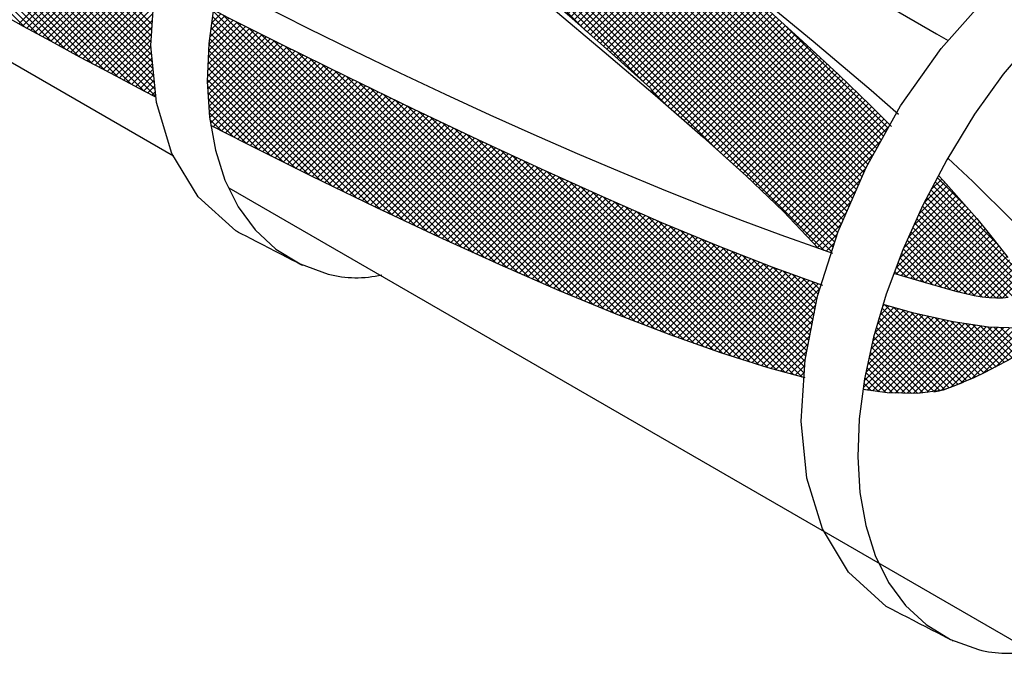
# Model space of a CAD drawing. Extents: x 0.2 to 10.8, y 0.2 to 7.8.
# Drawn here: x 2.2 to 3, y 5.3 to 5.8 of the extents above; entities that cross this region are included whole.
import ezdxf

# ---------------------------------------------------------------- set-up
doc = ezdxf.new("R2010")
doc.units = 0
doc.header["$LTSCALE"] = 0.2
doc.header["$MEASUREMENT"] = 0
doc.layers.get('0').update_dxf_attribs({"linetype": 'CONTINUOUS'})
doc.layers.add('LAYER_1', color=7, linetype='CONTINUOUS')

# ---------------------------------------------------------------- blocks, each defined once
blk = doc.blocks.new('*X35')
at = {"color": 0}
for p, q in [((2.30124, 5.75448), (2.07007, 5.98564)), ((2.30067, 5.76035), (2.07526, 5.98575)), ((2.29136, 5.75905), (2.07007, 5.98034)), ((2.28017, 5.76494), (2.07007, 5.97503)), ((2.3001, 5.76622), (2.08819, 5.97813)), ((2.26898, 5.77082), (2.07007, 5.96973)), ((2.29953, 5.77209), (2.10112, 5.9705)), ((2.25772, 5.77678), (2.07007, 5.96443)), ((2.24638, 5.78282), (2.07007, 5.95912)), ((2.29896, 5.77797), (2.11405, 5.96288)), ((2.23501, 5.78888), (2.07007, 5.95382)), ((2.29839, 5.78384), (2.12698, 5.95525)), ((2.22348, 5.79511), (2.07007, 5.94852)), ((2.21195, 5.80134), (2.07007, 5.94321)), ((2.29782, 5.78971), (2.1399, 5.94763)), ((2.20023, 5.80776), (2.07007, 5.93791)), ((2.18849, 5.81419), (2.07007, 5.93261)), ((2.29725, 5.79558), (2.15283, 5.94)), ((2.29721, 5.80093), (2.16576, 5.93238)), ((2.29752, 5.80592), (2.17869, 5.92476)), ((2.29783, 5.81092), (2.19203, 5.91671)), ((2.29814, 5.81591), (2.20516, 5.90889)), ((2.18395, 5.81671), (2.25001, 5.88278)), ((2.18736, 5.81482), (2.25342, 5.88088)), ((2.19078, 5.81293), (2.25682, 5.87898)), ((2.19421, 5.81106), (2.26023, 5.87708)), ((2.19763, 5.80918), (2.26363, 5.87518)), ((2.20106, 5.8073), (2.26704, 5.87328)), ((2.20448, 5.80543), (2.27044, 5.87138)), ((2.20791, 5.80355), (2.27385, 5.86949)), ((2.21134, 5.80167), (2.27725, 5.86759)), ((2.21478, 5.79981), (2.28066, 5.86569)), ((2.21822, 5.79795), (2.28406, 5.86379)), ((2.22167, 5.79609), (2.2875, 5.86193)), ((2.22511, 5.79423), (2.29095, 5.86007)), ((2.22855, 5.79237), (2.29439, 5.85821)), ((2.232, 5.79051), (2.29784, 5.85635)), ((2.23544, 5.78865), (2.30108, 5.85429)), ((2.2389, 5.7868), (2.30016, 5.84807)), ((2.24236, 5.78496), (2.2998, 5.84241)), ((2.24582, 5.78312), (2.29945, 5.83675)), ((2.24928, 5.78128), (2.29909, 5.83109)), ((2.25274, 5.77943), (2.29874, 5.82544)), ((2.34811, 5.81117), (2.3603, 5.82335)), ((2.34892, 5.81728), (2.35681, 5.82517)), ((2.53373, 5.63865), (2.34964, 5.82275)), ((2.54375, 5.63394), (2.35026, 5.82743)), ((2.55347, 5.62953), (2.35893, 5.82407)), ((2.2562, 5.77759), (2.29839, 5.81978)), ((2.25966, 5.77575), (2.29803, 5.81412)), ((2.34591, 5.78244), (2.37789, 5.81443)), ((2.34613, 5.78797), (2.37436, 5.8162)), ((2.34636, 5.7935), (2.37084, 5.81798)), ((2.34659, 5.79903), (2.36731, 5.81976)), ((2.34731, 5.80506), (2.36378, 5.82154)), ((2.52371, 5.64337), (2.34902, 5.81806)), ((2.56319, 5.62511), (2.36978, 5.81851)), ((2.26312, 5.77391), (2.29768, 5.80846)), ((2.34536, 5.76599), (2.38847, 5.80909)), ((2.34545, 5.77139), (2.38494, 5.81087)), ((2.34566, 5.76099), (2.39199, 5.80732)), ((2.34568, 5.77691), (2.38141, 5.81265)), ((2.34596, 5.75599), (2.39552, 5.80554)), ((2.50367, 5.65281), (2.34779, 5.80869)), ((2.51369, 5.64809), (2.3484, 5.81338)), ((2.5729, 5.62069), (2.38048, 5.81312)), ((2.58262, 5.61628), (2.39117, 5.80773)), ((2.2666, 5.77208), (2.29732, 5.80281)), ((2.27007, 5.77025), (2.29709, 5.79727)), ((2.34627, 5.75098), (2.39904, 5.80376)), ((2.34657, 5.74598), (2.40257, 5.80198)), ((2.48345, 5.66242), (2.34659, 5.79928)), ((2.34687, 5.74098), (2.40609, 5.80021)), ((2.49365, 5.65752), (2.34717, 5.804)), ((2.34725, 5.73605), (2.40963, 5.79844)), ((2.59234, 5.61186), (2.40187, 5.80234)), ((2.27355, 5.76842), (2.29756, 5.79243)), ((2.4628, 5.67246), (2.34618, 5.78909)), ((2.47313, 5.66744), (2.34639, 5.79418)), ((2.34805, 5.73155), (2.41318, 5.79669)), ((2.35039, 5.72859), (2.41674, 5.79494)), ((2.3539, 5.7268), (2.42029, 5.79319)), ((2.3574, 5.725), (2.42384, 5.79144)), ((2.36091, 5.7232), (2.4274, 5.78969)), ((2.60185, 5.60766), (2.41246, 5.79705)), ((2.61123, 5.60358), (2.42292, 5.7919)), ((2.27702, 5.76659), (2.29803, 5.7876)), ((2.2805, 5.76477), (2.2985, 5.78276)), ((2.45248, 5.67748), (2.34597, 5.78399)), ((2.36442, 5.72141), (2.43095, 5.78794)), ((2.36793, 5.71961), (2.4345, 5.78619)), ((2.37143, 5.71782), (2.43806, 5.78444)), ((2.37494, 5.71602), (2.44161, 5.78269)), ((2.37845, 5.71423), (2.44516, 5.78094)), ((2.62061, 5.59951), (2.43337, 5.78675)), ((2.62999, 5.59543), (2.44382, 5.7816)), ((2.28397, 5.76294), (2.29896, 5.77793)), ((2.28745, 5.76111), (2.29943, 5.7731)), ((2.43176, 5.68759), (2.34555, 5.7738)), ((2.44216, 5.6825), (2.34576, 5.7789)), ((2.38199, 5.71246), (2.44872, 5.77919)), ((2.38552, 5.71069), (2.45227, 5.77744)), ((2.38906, 5.70892), (2.45582, 5.77569)), ((2.3926, 5.70716), (2.45938, 5.77394)), ((2.39613, 5.70539), (2.46293, 5.77219)), ((2.63937, 5.59135), (2.45427, 5.77645)), ((2.29092, 5.75928), (2.2999, 5.76826)), ((2.29441, 5.75747), (2.30037, 5.76343)), ((2.42116, 5.69289), (2.34534, 5.76871)), ((2.39967, 5.70362), (2.46649, 5.77044)), ((2.4032, 5.70186), (2.47006, 5.76871)), ((2.40674, 5.70009), (2.47363, 5.76698)), ((2.41028, 5.69832), (2.4772, 5.76524)), ((2.41381, 5.69656), (2.48077, 5.76351)), ((2.64867, 5.58736), (2.46472, 5.7713)), ((2.65769, 5.58364), (2.47504, 5.76629)), ((2.2979, 5.75565), (2.30084, 5.75859)), ((2.41057, 5.69818), (2.34553, 5.76322)), ((2.39997, 5.70347), (2.34587, 5.75758)), ((2.41735, 5.69479), (2.48434, 5.76178)), ((2.42089, 5.69302), (2.48791, 5.76005)), ((2.42442, 5.69126), (2.49148, 5.75831)), ((2.42796, 5.68949), (2.49505, 5.75658)), ((2.66672, 5.57992), (2.48534, 5.76129)), ((2.67574, 5.5762), (2.49565, 5.75629)), ((2.38937, 5.70877), (2.34621, 5.75193)), ((2.4315, 5.68772), (2.49862, 5.75485)), ((2.43504, 5.68596), (2.50219, 5.75311)), ((2.43861, 5.68423), (2.50576, 5.75138)), ((2.44217, 5.68249), (2.50933, 5.74965)), ((2.44574, 5.68076), (2.5129, 5.74792)), ((2.68476, 5.57248), (2.50595, 5.75129)), ((2.37877, 5.71406), (2.34655, 5.74629)), ((2.36791, 5.71962), (2.34689, 5.74065)), ((2.44931, 5.67902), (2.51647, 5.74618)), ((2.45288, 5.67729), (2.52004, 5.74445)), ((2.45645, 5.67555), (2.52362, 5.74273)), ((2.46002, 5.67382), (2.52722, 5.74102)), ((2.46358, 5.67208), (2.53081, 5.73931)), ((2.69379, 5.56876), (2.51625, 5.74629)), ((2.70248, 5.56537), (2.52647, 5.74137)), ((2.35705, 5.72518), (2.34748, 5.73475)), ((2.46715, 5.67035), (2.5344, 5.7376)), ((2.47072, 5.66861), (2.538, 5.73589)), ((2.47429, 5.66688), (2.54159, 5.73418)), ((2.47786, 5.66514), (2.54518, 5.73247)), ((2.48143, 5.66341), (2.54878, 5.73076)), ((2.71111, 5.56203), (2.5366, 5.73655)), ((2.71975, 5.5587), (2.54672, 5.73173)), ((2.48499, 5.66167), (2.55237, 5.72905)), ((2.48856, 5.65994), (2.55596, 5.72733)), ((2.49216, 5.65823), (2.55955, 5.72562)), ((2.49576, 5.65653), (2.56315, 5.72391)), ((2.49937, 5.65483), (2.56674, 5.7222)), ((2.72839, 5.55537), (2.55684, 5.72692)), ((2.73702, 5.55203), (2.56696, 5.7221)), ((2.50297, 5.65313), (2.57033, 5.72049)), ((2.50658, 5.65144), (2.57393, 5.71878)), ((2.51018, 5.64974), (2.57752, 5.71708)), ((2.51379, 5.64804), (2.58114, 5.71539)), ((2.5174, 5.64634), (2.58476, 5.71371)), ((2.74545, 5.54892), (2.57708, 5.71728)), ((2.521, 5.64465), (2.58838, 5.71202)), ((2.52461, 5.64295), (2.592, 5.71034)), ((2.52821, 5.64125), (2.59562, 5.70866)), ((2.53182, 5.63955), (2.59924, 5.70697)), ((2.53543, 5.63786), (2.60286, 5.70529)), ((2.75366, 5.546), (2.587, 5.71267)), ((2.76188, 5.54309), (2.59691, 5.70805)), ((2.53903, 5.63616), (2.60648, 5.70361)), ((2.54264, 5.63446), (2.6101, 5.70192)), ((2.54627, 5.63279), (2.61372, 5.70024)), ((2.54992, 5.63114), (2.61734, 5.69856)), ((2.55357, 5.62948), (2.62096, 5.69687)), ((2.77009, 5.54018), (2.60683, 5.70344)), ((2.77831, 5.53727), (2.61674, 5.69883)), ((2.55721, 5.62782), (2.62458, 5.69519)), ((2.56086, 5.62617), (2.6282, 5.6935)), ((2.56451, 5.62451), (2.63182, 5.69183)), ((2.56815, 5.62285), (2.63548, 5.69018)), ((2.5718, 5.6212), (2.63913, 5.68853)), ((2.78643, 5.53445), (2.62666, 5.69422)), ((2.79419, 5.53199), (2.63644, 5.68974)), ((2.57545, 5.61954), (2.64278, 5.68688)), ((2.57909, 5.61788), (2.64644, 5.68523)), ((2.58274, 5.61623), (2.65009, 5.68358)), ((2.58639, 5.61457), (2.65375, 5.68193)), ((2.59003, 5.61291), (2.6574, 5.68028)), ((2.80196, 5.52953), (2.6461, 5.68538)), ((2.80972, 5.52707), (2.65577, 5.68102)), ((2.9586, 5.66328), (2.97632, 5.68101)), ((2.96454, 5.67453), (2.97379, 5.68377)), ((3.02065, 5.62903), (2.96821, 5.68147)), ((2.99488, 5.66011), (2.97005, 5.68494)), ((2.97049, 5.68578), (2.97123, 5.68652)), ((2.59368, 5.61126), (2.66106, 5.67863)), ((2.59734, 5.60962), (2.66471, 5.67698)), ((2.60104, 5.60801), (2.66836, 5.67534)), ((2.60474, 5.60641), (2.67202, 5.67369)), ((2.60843, 5.6048), (2.67567, 5.67204)), ((2.81748, 5.52461), (2.66544, 5.67666)), ((2.82525, 5.52215), (2.6751, 5.6723)), ((2.94535, 5.63412), (2.98384, 5.67262)), ((2.94968, 5.64376), (2.98134, 5.67541)), ((2.95401, 5.65339), (2.97883, 5.67821)), ((3.04266, 5.59111), (2.96271, 5.67106)), ((3.04228, 5.59679), (2.96454, 5.67453)), ((3.03691, 5.60747), (2.96638, 5.678)), ((2.61213, 5.60319), (2.67933, 5.67039)), ((2.61583, 5.60159), (2.68298, 5.66874)), ((2.61952, 5.59998), (2.68667, 5.66712)), ((2.62322, 5.59837), (2.69036, 5.66552)), ((2.62692, 5.59677), (2.69406, 5.66391)), ((2.63061, 5.59516), (2.69775, 5.6623)), ((2.83252, 5.52018), (2.68473, 5.66796)), ((2.83979, 5.51822), (2.69412, 5.66388)), ((2.93454, 5.6074), (2.99134, 5.66421)), ((2.93769, 5.61586), (2.98885, 5.66702)), ((2.94101, 5.62448), (2.98635, 5.66982)), ((3.03825, 5.58492), (2.95904, 5.66412)), ((3.04103, 5.58744), (2.96088, 5.66759)), ((2.63431, 5.59355), (2.70145, 5.66069)), ((2.63801, 5.59194), (2.70514, 5.65908)), ((2.6417, 5.59034), (2.70884, 5.65748)), ((2.6454, 5.58873), (2.71254, 5.65587)), ((2.64914, 5.58717), (2.71623, 5.65426)), ((2.84705, 5.51625), (2.70351, 5.65979)), ((2.85432, 5.51429), (2.7129, 5.65571)), ((2.93489, 5.60245), (2.9938, 5.66136)), ((2.93896, 5.60122), (2.99625, 5.65851)), ((2.94303, 5.59999), (2.99871, 5.65566)), ((3.0303, 5.58226), (2.95561, 5.65695)), ((3.03461, 5.58325), (2.95726, 5.66061)), ((2.65289, 5.58562), (2.71993, 5.65265)), ((2.65665, 5.58407), (2.72362, 5.65104)), ((2.6604, 5.58252), (2.72732, 5.64944)), ((2.66416, 5.58097), (2.73101, 5.64783)), ((2.66791, 5.57942), (2.73471, 5.64623)), ((2.85617, 5.51774), (2.72229, 5.65162)), ((2.85648, 5.52273), (2.73168, 5.64754)), ((2.94711, 5.59876), (3.00116, 5.65281)), ((3.01458, 5.58207), (2.95068, 5.64597)), ((2.95118, 5.59753), (3.00362, 5.64997)), ((3.02023, 5.58173), (2.95232, 5.64963)), ((3.02548, 5.58178), (2.95397, 5.65329)), ((2.95525, 5.5963), (3.00602, 5.64706)), ((2.67167, 5.57788), (2.73846, 5.64467)), ((2.67542, 5.57633), (2.74221, 5.64311)), ((2.67918, 5.57478), (2.74595, 5.64156)), ((2.68293, 5.57323), (2.7497, 5.64)), ((2.68669, 5.57168), (2.75345, 5.63844)), ((2.85679, 5.52772), (2.74084, 5.64368)), ((2.85752, 5.5323), (2.74991, 5.63991)), ((3.00219, 5.58385), (2.94739, 5.63866)), ((3.00855, 5.58279), (2.94903, 5.64232)), ((2.95933, 5.59507), (3.00842, 5.64416)), ((2.96348, 5.59391), (3.01082, 5.64125)), ((2.96762, 5.59275), (3.01321, 5.63835)), ((2.69044, 5.57013), (2.75719, 5.63689)), ((2.6942, 5.56859), (2.76094, 5.63533)), ((2.69801, 5.56709), (2.76469, 5.63377)), ((2.70183, 5.56562), (2.76843, 5.63222)), ((2.70566, 5.56414), (2.77218, 5.63066)), ((2.70949, 5.56266), (2.77593, 5.6291)), ((2.85839, 5.53673), (2.75898, 5.63614)), ((2.85926, 5.54117), (2.76806, 5.63237)), ((2.86013, 5.5456), (2.77713, 5.6286)), ((2.98847, 5.58696), (2.9441, 5.63134)), ((2.9955, 5.58524), (2.94574, 5.635)), ((2.97176, 5.59159), (3.01559, 5.63542)), ((2.97591, 5.59043), (3.01793, 5.63246)), ((2.98005, 5.58928), (3.02028, 5.6295)), ((2.71331, 5.56119), (2.77967, 5.62755)), ((2.71714, 5.55971), (2.78343, 5.626)), ((2.72097, 5.55823), (2.78724, 5.62451)), ((2.72479, 5.55676), (2.79105, 5.62302)), ((2.72862, 5.55528), (2.79486, 5.62152)), ((2.861, 5.55003), (2.78607, 5.62497)), ((2.86187, 5.55447), (2.79478, 5.62156)), ((2.96644, 5.59308), (2.93932, 5.62021)), ((2.97381, 5.59102), (2.94081, 5.62402)), ((2.98117, 5.58896), (2.94245, 5.62768)), ((2.98419, 5.58812), (3.02262, 5.62655)), ((2.98837, 5.58699), (3.02494, 5.62355)), ((2.99261, 5.58592), (3.02724, 5.62055)), ((2.73245, 5.5538), (2.79868, 5.62003)), ((2.73627, 5.55232), (2.80249, 5.61854)), ((2.7401, 5.55085), (2.8063, 5.61705)), ((2.74399, 5.54943), (2.81011, 5.61555)), ((2.7479, 5.54805), (2.81392, 5.61406)), ((2.75182, 5.54666), (2.81773, 5.61257)), ((2.86274, 5.5589), (2.8035, 5.61814)), ((2.86361, 5.56334), (2.81222, 5.61473)), ((2.95149, 5.59744), (2.93644, 5.61249)), ((2.95908, 5.59515), (2.93788, 5.61635)), ((2.99693, 5.58494), (3.02954, 5.61755)), ((3.0013, 5.58401), (3.03181, 5.61452)), ((2.75573, 5.54527), (2.82154, 5.61108)), ((2.75965, 5.54388), (2.82535, 5.60959)), ((2.76356, 5.54249), (2.82917, 5.6081)), ((2.76748, 5.54111), (2.83307, 5.60669)), ((2.77139, 5.53972), (2.83696, 5.60528)), ((2.77531, 5.53833), (2.84085, 5.60387)), ((2.86448, 5.56777), (2.82093, 5.61132)), ((2.86535, 5.5722), (2.82961, 5.60794)), ((2.86622, 5.57664), (2.83792, 5.60493)), ((2.93629, 5.60202), (2.93355, 5.60476)), ((2.94389, 5.59973), (2.93499, 5.60862)), ((3.00584, 5.58324), (3.03407, 5.61148)), ((3.01046, 5.58257), (3.03629, 5.6084)), ((3.01523, 5.58202), (3.03841, 5.60521)), ((2.77922, 5.53694), (2.84475, 5.60246)), ((2.78314, 5.53555), (2.84864, 5.60105)), ((2.78712, 5.53423), (2.85253, 5.59964)), ((2.79115, 5.53295), (2.85643, 5.59823)), ((2.79518, 5.53168), (2.86032, 5.59682)), ((2.7992, 5.5304), (2.86421, 5.59541)), ((2.86709, 5.58107), (2.84623, 5.60193)), ((2.86813, 5.58533), (2.85455, 5.59892)), ((2.86941, 5.58936), (2.86286, 5.59591)), ((3.02023, 5.58173), (3.04031, 5.6018)), ((3.02559, 5.58178), (3.04189, 5.59809)), ((2.80323, 5.52913), (2.86811, 5.59401)), ((2.80726, 5.52785), (2.86971, 5.5903)), ((2.81128, 5.52657), (2.8674, 5.58269)), ((2.81531, 5.5253), (2.86611, 5.5761)), ((2.91324, 5.53837), (2.94512, 5.57025)), ((2.9147, 5.54513), (2.94097, 5.57141)), ((2.91655, 5.55229), (2.93683, 5.57257)), ((2.91877, 5.55982), (2.93269, 5.57373)), ((2.921, 5.56734), (2.92854, 5.57489)), ((2.98781, 5.50808), (2.92272, 5.57317)), ((2.92322, 5.57487), (2.9244, 5.57605)), ((2.99159, 5.5096), (2.92543, 5.57576)), ((2.9953, 5.5112), (2.93279, 5.5737)), ((2.99898, 5.51282), (2.94016, 5.57164)), ((2.81934, 5.52402), (2.86482, 5.5695)), ((2.82337, 5.52275), (2.86352, 5.5629)), ((2.90673, 5.50535), (2.9666, 5.56522)), ((2.90754, 5.51146), (2.96226, 5.56618)), ((2.90886, 5.51809), (2.95792, 5.56714)), ((2.90981, 5.50312), (2.97095, 5.56426)), ((2.91032, 5.52485), (2.95357, 5.5681)), ((2.91178, 5.53161), (2.94926, 5.56909)), ((2.91449, 5.5025), (2.97529, 5.5633)), ((2.91917, 5.50188), (2.97963, 5.56234)), ((2.98013, 5.50515), (2.9203, 5.56498)), ((2.98403, 5.50656), (2.92151, 5.56908)), ((2.92385, 5.50126), (2.984, 5.5614)), ((3.00263, 5.51447), (2.94753, 5.56957)), ((3.00624, 5.51617), (2.95451, 5.56789)), ((3.00984, 5.51787), (2.96132, 5.56639)), ((3.01338, 5.51963), (2.96813, 5.56488)), ((3.0169, 5.52142), (2.97493, 5.56338)), ((3.02042, 5.5232), (2.98174, 5.56188)), ((2.82747, 5.52154), (2.86223, 5.55631)), ((2.97201, 5.50267), (2.91788, 5.55679)), ((2.9762, 5.50378), (2.91909, 5.56089)), ((2.9287, 5.5008), (2.98864, 5.56074)), ((2.93388, 5.50067), (2.99328, 5.56008)), ((2.93905, 5.50055), (2.99792, 5.55941)), ((2.94423, 5.50042), (3.00256, 5.55875)), ((2.9494, 5.50029), (3.0072, 5.55809)), ((2.95484, 5.50042), (3.01184, 5.55742)), ((2.96094, 5.50122), (3.01677, 5.55705)), ((2.96704, 5.50202), (3.0219, 5.55687)), ((2.9732, 5.50287), (3.02702, 5.5567)), ((2.98114, 5.50552), (3.03215, 5.55652)), ((3.02386, 5.52506), (2.9881, 5.56082)), ((2.98981, 5.50888), (3.03728, 5.55635)), ((3.0273, 5.52692), (2.99429, 5.55993)), ((2.99911, 5.51288), (3.04289, 5.55665)), ((3.03073, 5.5288), (3.00048, 5.55905)), ((3.03408, 5.53075), (3.00667, 5.55816)), ((3.00902, 5.51748), (3.04894, 5.55741)), ((3.03742, 5.53271), (3.01286, 5.55728)), ((3.04075, 5.53469), (3.01845, 5.55699)), ((3.01966, 5.52281), (3.055, 5.55816)), ((3.04399, 5.53675), (3.02394, 5.5568)), ((2.83164, 5.52042), (2.86094, 5.54971)), ((2.96263, 5.50144), (2.91546, 5.54861)), ((2.96732, 5.50205), (2.91667, 5.5527)), ((2.83582, 5.51929), (2.85964, 5.54311)), ((2.83999, 5.51816), (2.85835, 5.53652)), ((2.95325, 5.50021), (2.91357, 5.53989)), ((2.95794, 5.50083), (2.91451, 5.54426)), ((2.84417, 5.51703), (2.85706, 5.52992)), ((2.94239, 5.50046), (2.91168, 5.53117)), ((2.94783, 5.50033), (2.91263, 5.53553)), ((2.84834, 5.5159), (2.85657, 5.52413)), ((2.93152, 5.50073), (2.9098, 5.52245)), ((2.93695, 5.5006), (2.91074, 5.52681)), ((2.85252, 5.51478), (2.85622, 5.51847)), ((2.91985, 5.50179), (2.90792, 5.51372)), ((2.92597, 5.50098), (2.90886, 5.51808)), ((2.90762, 5.50342), (2.90661, 5.50442)), ((2.91374, 5.5026), (2.90723, 5.50911))]:
    blk.add_line(p, q, dxfattribs=at)
blk = doc.blocks.new('*X36')
at = {"color": 0}
for p, q in [((2.43954, 6.05108), (2.47304, 6.08459)), ((2.44928, 6.06613), (2.46924, 6.08609)), ((2.46234, 6.0845), (2.46541, 6.08756)), ((2.89267, 5.65625), (2.46321, 6.08571)), ((2.89428, 5.65994), (2.46744, 6.08678)), ((2.42756, 6.0285), (2.4805, 6.08144)), ((2.43019, 6.02583), (2.48423, 6.07986)), ((2.43125, 6.0375), (2.47677, 6.08301)), ((2.43287, 6.02321), (2.48795, 6.07829)), ((2.43555, 6.02058), (2.49167, 6.0767)), ((2.88784, 5.64517), (2.4566, 6.07642)), ((2.88945, 5.64886), (2.4588, 6.07952)), ((2.89106, 5.65256), (2.461, 6.08261)), ((2.89589, 5.66364), (2.47633, 6.0832)), ((2.8975, 5.66733), (2.48551, 6.07932)), ((2.89911, 5.67102), (2.49489, 6.07524)), ((2.43823, 6.01796), (2.49532, 6.07505)), ((2.44091, 6.01534), (2.49896, 6.07339)), ((2.44359, 6.01271), (2.50261, 6.07173)), ((2.44627, 6.01009), (2.50626, 6.07007)), ((2.44895, 6.00747), (2.5099, 6.06842)), ((2.88345, 5.63365), (2.44998, 6.06712)), ((2.88473, 5.63768), (2.45219, 6.07022)), ((2.88623, 5.64147), (2.45439, 6.07332)), ((2.90072, 5.67472), (2.50462, 6.07082)), ((2.8809, 5.6256), (2.44557, 6.06092)), ((2.88218, 5.62962), (2.44778, 6.06402)), ((2.45163, 6.00484), (2.51352, 6.06674)), ((2.45431, 6.00222), (2.5171, 6.06501)), ((2.45701, 5.99962), (2.52068, 6.06328)), ((2.45975, 5.99705), (2.52425, 6.06155)), ((2.46249, 5.99449), (2.52783, 6.05983)), ((2.90233, 5.67841), (2.51446, 6.06628)), ((2.90394, 5.68211), (2.52472, 6.06133)), ((2.78197, 5.70862), (2.43952, 6.05106)), ((2.87326, 5.62263), (2.44153, 6.05436)), ((2.87962, 5.62157), (2.44354, 6.05765)), ((2.46523, 5.99193), (2.5314, 6.0581)), ((2.46797, 5.98937), (2.53498, 6.05637)), ((2.47071, 5.9868), (2.5385, 6.05459)), ((2.47346, 5.98424), (2.54201, 6.0528)), ((2.4762, 5.98168), (2.54553, 6.05101)), ((2.90555, 5.6858), (2.53498, 6.05637)), ((2.90716, 5.68949), (2.54576, 6.05089)), ((2.66933, 5.81064), (2.43551, 6.04447)), ((2.71812, 5.76717), (2.43751, 6.04777)), ((2.47894, 5.97911), (2.54904, 6.04922)), ((2.48168, 5.97655), (2.55256, 6.04743)), ((2.48442, 5.97399), (2.55607, 6.04565)), ((2.48717, 5.97144), (2.55959, 6.04386)), ((2.48996, 5.96892), (2.56305, 6.04202)), ((2.90877, 5.69319), (2.55655, 6.0454)), ((2.54059, 5.92348), (2.42948, 6.03459)), ((2.58461, 5.88476), (2.43149, 6.03788)), ((2.62629, 5.84839), (2.4335, 6.04118)), ((2.49274, 5.9664), (2.56652, 6.04018)), ((2.49552, 5.96388), (2.56998, 6.03834)), ((2.4983, 5.96136), (2.57344, 6.0365)), ((2.50109, 5.95884), (2.5769, 6.03466)), ((2.91063, 5.69662), (2.56772, 6.03954)), ((2.91254, 5.70002), (2.57904, 6.03352)), ((2.48873, 5.97003), (2.42747, 6.03129)), ((2.50387, 5.95632), (2.58037, 6.03282)), ((2.50665, 5.9538), (2.58383, 6.03097)), ((2.50943, 5.95128), (2.58728, 6.02912)), ((2.51222, 5.94876), (2.59019, 6.02673)), ((2.515, 5.94623), (2.59306, 6.0243)), ((2.51778, 5.94371), (2.59594, 6.02187)), ((2.52059, 5.94122), (2.59881, 6.01944)), ((2.5234, 5.93872), (2.60169, 6.01701)), ((2.91445, 5.70341), (2.59628, 6.02158)), ((2.52621, 5.93623), (2.60456, 6.01459)), ((2.52902, 5.93374), (2.60744, 6.01216)), ((2.53183, 5.93125), (2.61031, 6.00973)), ((2.53464, 5.92875), (2.61319, 6.0073)), ((2.53745, 5.92626), (2.61606, 6.00487)), ((2.54026, 5.92377), (2.61894, 6.00244)), ((2.54307, 5.92128), (2.62181, 6.00001)), ((2.54588, 5.91878), (2.62472, 5.99762)), ((2.54869, 5.91629), (2.62763, 5.99522)), ((2.55151, 5.9138), (2.63053, 5.99283)), ((2.91636, 5.70681), (2.62943, 5.99373)), ((2.55433, 5.91132), (2.63344, 5.99043)), ((2.55715, 5.90884), (2.63635, 5.98803)), ((2.55998, 5.90636), (2.63926, 5.98564)), ((2.5628, 5.90388), (2.64216, 5.98324)), ((2.56563, 5.90141), (2.64507, 5.98085)), ((2.56846, 5.89893), (2.64798, 5.97845)), ((2.57128, 5.89645), (2.65088, 5.97605)), ((2.57411, 5.89397), (2.65379, 5.97366)), ((2.57693, 5.89149), (2.6567, 5.97126)), ((2.57976, 5.88902), (2.65961, 5.96887)), ((2.58258, 5.88654), (2.66251, 5.96647)), ((2.91826, 5.71021), (2.65959, 5.96888)), ((2.58541, 5.88406), (2.66543, 5.96408)), ((2.58824, 5.88159), (2.66835, 5.9617)), ((2.59107, 5.87912), (2.67128, 5.95932)), ((2.5939, 5.87664), (2.6742, 5.95694)), ((2.59673, 5.87417), (2.67712, 5.95456)), ((2.59957, 5.8717), (2.68005, 5.95218)), ((2.6024, 5.86923), (2.68297, 5.9498)), ((2.60523, 5.86676), (2.68589, 5.94742)), ((2.60806, 5.86429), (2.68882, 5.94504)), ((2.6109, 5.86182), (2.69174, 5.94266)), ((2.92017, 5.7136), (2.68836, 5.94541)), ((2.61373, 5.85935), (2.69466, 5.94028)), ((2.61656, 5.85688), (2.69759, 5.9379)), ((2.61939, 5.85441), (2.70051, 5.93552)), ((2.62223, 5.85194), (2.70343, 5.93314)), ((2.62506, 5.84946), (2.70635, 5.93076)), ((2.62789, 5.84699), (2.70926, 5.92836)), ((2.63071, 5.84452), (2.71215, 5.92595)), ((2.63354, 5.84204), (2.71504, 5.92353)), ((2.63637, 5.83957), (2.71793, 5.92112)), ((2.6392, 5.83709), (2.72082, 5.91871)), ((2.64203, 5.83462), (2.72371, 5.91629)), ((2.92208, 5.717), (2.71811, 5.92097)), ((2.64486, 5.83214), (2.72659, 5.91388)), ((2.64769, 5.82967), (2.72948, 5.91146)), ((2.65052, 5.8272), (2.73237, 5.90905)), ((2.65335, 5.82472), (2.73526, 5.90664)), ((2.65618, 5.82225), (2.73815, 5.90422)), ((2.659, 5.81977), (2.74102, 5.90179)), ((2.66182, 5.81728), (2.74388, 5.89934)), ((2.66463, 5.81479), (2.74673, 5.89689)), ((2.66745, 5.81231), (2.74959, 5.89444)), ((2.67027, 5.80982), (2.75244, 5.892)), ((2.92399, 5.72039), (2.75204, 5.89234)), ((2.67308, 5.80733), (2.7553, 5.88955)), ((2.6759, 5.80485), (2.75815, 5.8871)), ((2.67872, 5.80236), (2.76101, 5.88465)), ((2.68153, 5.79987), (2.76386, 5.8822)), ((2.68435, 5.79739), (2.76672, 5.87976)), ((2.68717, 5.7949), (2.76957, 5.87731)), ((2.68998, 5.79241), (2.77243, 5.87486)), ((2.69279, 5.78992), (2.77528, 5.87241)), ((2.69558, 5.78741), (2.77814, 5.86996)), ((2.69838, 5.7849), (2.781, 5.86752)), ((2.70117, 5.78239), (2.78382, 5.86504)), ((2.70397, 5.77988), (2.78664, 5.86256)), ((2.70676, 5.77737), (2.78946, 5.86008)), ((2.70955, 5.77486), (2.79228, 5.85759)), ((2.92589, 5.72379), (2.79067, 5.85901)), ((2.71235, 5.77235), (2.7951, 5.85511)), ((2.71514, 5.76984), (2.79792, 5.85262)), ((2.71793, 5.76733), (2.80074, 5.85014)), ((2.72073, 5.76482), (2.80356, 5.84766)), ((2.72352, 5.76231), (2.80638, 5.84517)), ((2.72582, 5.75931), (2.8092, 5.84269)), ((2.7281, 5.75628), (2.81202, 5.84021)), ((2.7308, 5.75368), (2.81484, 5.83772)), ((2.73363, 5.75121), (2.81766, 5.83524)), ((2.73646, 5.74873), (2.82048, 5.83275)), ((2.73929, 5.74626), (2.82326, 5.83023)), ((2.74212, 5.74379), (2.82604, 5.82771)), ((2.74496, 5.74132), (2.82882, 5.82519)), ((2.74779, 5.73885), (2.8316, 5.82267)), ((2.75062, 5.73638), (2.83439, 5.82014)), ((2.75345, 5.73391), (2.83717, 5.81762)), ((2.75629, 5.73144), (2.83995, 5.8151)), ((2.9278, 5.72718), (2.83926, 5.81573)), ((2.75912, 5.72897), (2.84273, 5.81258)), ((2.76195, 5.72649), (2.84551, 5.81006)), ((2.76478, 5.72402), (2.8483, 5.80754)), ((2.76761, 5.72155), (2.85108, 5.80502)), ((2.77043, 5.71906), (2.85386, 5.80249)), ((2.77321, 5.71654), (2.85661, 5.79994)), ((2.776, 5.71402), (2.85935, 5.79738)), ((2.77878, 5.7115), (2.8621, 5.79482)), ((2.78156, 5.70898), (2.86484, 5.79226)), ((2.78435, 5.70646), (2.86758, 5.7897)), ((2.78713, 5.70394), (2.87032, 5.78714)), ((2.78991, 5.70142), (2.87306, 5.78457)), ((2.7927, 5.6989), (2.8758, 5.78201)), ((2.79548, 5.69639), (2.87855, 5.77945)), ((2.79826, 5.69387), (2.88129, 5.77689)), ((2.80105, 5.69135), (2.88403, 5.77433)), ((2.80383, 5.68883), (2.88675, 5.77175)), ((2.80661, 5.6863), (2.88945, 5.76914)), ((2.80931, 5.6837), (2.89215, 5.76654)), ((2.81202, 5.68111), (2.89485, 5.76393)), ((2.73714, 5.74814), (2.72549, 5.75979)), ((2.81473, 5.67851), (2.89755, 5.76133)), ((2.81744, 5.67591), (2.90025, 5.75873)), ((2.82014, 5.67332), (2.90295, 5.75612)), ((2.82285, 5.67072), (2.90565, 5.75352)), ((2.82556, 5.66813), (2.90834, 5.75091)), ((2.82827, 5.66553), (2.91104, 5.74831)), ((2.83097, 5.66294), (2.91372, 5.74569)), ((2.83368, 5.66034), (2.91638, 5.74304)), ((2.83639, 5.65775), (2.91903, 5.74039)), ((2.83906, 5.65511), (2.92169, 5.73774)), ((2.84164, 5.65239), (2.92434, 5.73509)), ((2.84423, 5.64967), (2.927, 5.73244)), ((2.84681, 5.64695), (2.92878, 5.72892)), ((2.8494, 5.64424), (2.92198, 5.71682)), ((2.85198, 5.64152), (2.91518, 5.70472)), ((2.85457, 5.6388), (2.90862, 5.69286)), ((2.85715, 5.63608), (2.90453, 5.68346)), ((2.85973, 5.63336), (2.90043, 5.67406)), ((2.86232, 5.63064), (2.89634, 5.66466)), ((2.8649, 5.62792), (2.89224, 5.65526)), ((2.86749, 5.62521), (2.88815, 5.64586)), ((2.87099, 5.6234), (2.88448, 5.63689)), ((2.87495, 5.62206), (2.88202, 5.62913)), ((2.87891, 5.62071), (2.87956, 5.62136))]:
    blk.add_line(p, q, dxfattribs=at)

msp = doc.modelspace()

# ---------------------------------------------------------------- linework, layer by layer
for p, q in [((1.94332, 5.91887), (2.31633, 5.70351)), ((2.3636, 5.67622), (3.28816, 5.14243))]:
    msp.add_line(p, q)
for centre, radius, start, end in [((2.7605, 5.78306), 0.04204, 210.82869, 221.30283), ((2.47275, 5.69689), 0.09754, 255.68288, 282.91936), ((3.02933, 5.37556), 0.09754, 255.68288, 282.91936)]:
    msp.add_arc(centre, radius, start, end)
at = {"layer": 'LAYER_1', "color": 7, "linetype": 'CONTINUOUS'}
for p, q in [((2.9733, 5.79554), (3.01263, 5.83978)), ((3.05143, 5.80321), (3.02636, 5.77362)), ((2.93857, 5.74636), (2.9733, 5.79554)), ((3.02636, 5.77362), (3.00186, 5.73917)), ((2.90899, 5.69369), (2.93857, 5.74636)), ((3.00186, 5.73917), (2.97817, 5.70031)), ((2.97817, 5.70031), (2.95768, 5.66154)), ((2.88513, 5.63894), (2.90899, 5.69369)), ((2.95768, 5.66154), (2.94039, 5.62311)), ((2.86757, 5.58357), (2.88513, 5.63894)), ((2.94039, 5.62311), (2.9263, 5.5853)), ((2.85687, 5.52899), (2.86757, 5.58357)), ((2.9263, 5.5853), (2.91541, 5.54842)), ((2.91541, 5.54842), (2.9077, 5.51271)), ((2.8536, 5.47663), (2.85687, 5.52899)), ((2.9077, 5.51271), (2.90319, 5.47844)), ((2.90319, 5.47844), (2.90186, 5.44593)), ((2.85832, 5.42793), (2.8536, 5.47663)), ((2.90186, 5.44593), (2.9037, 5.41539)), ((2.87161, 5.38432), (2.85832, 5.42793)), ((2.9037, 5.41539), (2.90872, 5.38716)), ((2.89403, 5.34723), (2.87161, 5.38432)), ((2.90872, 5.38716), (2.9169, 5.36148)), ((2.9169, 5.36148), (2.92825, 5.33862)), ((2.92616, 5.3181), (2.89403, 5.34723)), ((2.92825, 5.33862), (2.94276, 5.31888)), ((2.9268, 5.31776), (2.92616, 5.3181)), ((2.92862, 5.31683), (2.9268, 5.31776)), ((2.93145, 5.31536), (2.92862, 5.31683)), ((2.94276, 5.31888), (2.96042, 5.30252)), ((2.93512, 5.31346), (2.93145, 5.31536)), ((2.93946, 5.31122), (2.93512, 5.31346)), ((2.94431, 5.3087), (2.93946, 5.31122)), ((2.94948, 5.30602), (2.94431, 5.3087)), ((2.95483, 5.30325), (2.94948, 5.30602)), ((2.96017, 5.30049), (2.95483, 5.30325)), ((2.96536, 5.29782), (2.96017, 5.30049)), ((2.96042, 5.30252), (2.98125, 5.28981)), ((2.97021, 5.2953), (2.96536, 5.29782)), ((2.97455, 5.29306), (2.97021, 5.2953)), ((2.97822, 5.29116), (2.97455, 5.29306)), ((2.98104, 5.28969), (2.97822, 5.29116)), ((2.98286, 5.28875), (2.98104, 5.28969)), ((2.98125, 5.28981), (3.00521, 5.28105)), ((2.98351, 5.28842), (2.98286, 5.28875))]:
    msp.add_line(p, q, dxfattribs=at)
for points in [[(2.46471, 6.08783), (2.4719, 6.08507), (2.49124, 6.0769), (2.51233, 6.06731), (2.53518, 6.05627), (2.55977, 6.04377), (2.5861, 6.02977), (2.61418, 6.01425), (2.644, 5.99719), (2.65976, 5.98803), (2.70428, 5.96216), (2.77347, 5.92193), (2.86323, 5.86978), (2.9694, 5.80806), (2.97931, 5.8023)], [(2.7244, 5.76152), (2.69174, 5.79086), (2.65757, 5.82103), (2.62252, 5.85168), (2.5872, 5.88249), (2.55227, 5.91312), (2.51833, 5.94322), (2.48604, 5.97247), (2.45601, 6.00055), (2.42889, 6.02711), (2.42647, 6.02964)], [(2.58753, 6.02898), (2.62161, 6.00019), (2.66391, 5.96532), (2.71089, 5.92707), (2.76093, 5.88641), (2.8124, 5.84432), (2.86371, 5.80181), (2.91324, 5.75986), (2.93675, 5.73927)], [(2.41985, 6.01836), (2.4227, 6.01571), (2.46112, 5.98158), (2.50308, 5.94543), (2.54751, 5.90789), (2.59334, 5.86951), (2.63952, 5.83094), (2.68497, 5.79276), (2.72862, 5.75557), (2.76942, 5.71997), (2.80631, 5.68658), (2.83822, 5.65599), (2.86836, 5.62429)], [(2.64087, 5.98448), (2.69236, 5.94248), (2.73926, 5.9033), (2.78179, 5.86684), (2.82016, 5.83304), (2.8546, 5.80182), (2.88532, 5.77313), (2.91253, 5.74688), (2.93079, 5.72866)], [(2.42693, 5.60976), (2.42628, 5.61009), (2.42446, 5.61103), (2.42164, 5.6125), (2.41797, 5.6144), (2.41363, 5.61664), (2.40879, 5.61915), (2.4036, 5.62183), (2.39826, 5.62459), (2.39291, 5.62736), (2.38773, 5.63004), (2.38289, 5.63256), (2.37855, 5.6348), (2.37488, 5.6367), (2.37205, 5.63816), (2.37022, 5.6391), (2.36959, 5.63944), (2.33745, 5.66857), (2.31504, 5.70566), (2.30174, 5.74927), (2.29702, 5.79797), (2.3003, 5.85033)], [(2.8807, 5.62011), (2.86852, 5.62423), (2.83629, 5.63572), (2.80312, 5.64804), (2.76906, 5.66119), (2.73416, 5.67514), (2.69848, 5.68987), (2.66207, 5.70535), (2.625, 5.72156), (2.58733, 5.73846), (2.5491, 5.75605), (2.51035, 5.77428), (2.47117, 5.79314), (2.43161, 5.8126), (2.38883, 5.83415), (2.35492, 5.85166)], [(2.3013, 5.75389), (2.29132, 5.75907), (2.26291, 5.77402), (2.23631, 5.78818), (2.21138, 5.80165), (2.18801, 5.81445), (2.1661, 5.82666), (2.14549, 5.83834), (2.1384, 5.84244)], [(2.35113, 5.83405), (2.34662, 5.79978), (2.34528, 5.76727), (2.34712, 5.73673), (2.35215, 5.7085), (2.36033, 5.68282), (2.37167, 5.65996), (2.38619, 5.64022), (2.40385, 5.62386), (2.42467, 5.61115), (2.44863, 5.60239)], [(2.87198, 5.59261), (2.82877, 5.60825), (2.7827, 5.62629), (2.73426, 5.64642), (2.68367, 5.66843), (2.63121, 5.6921), (2.57718, 5.71723), (2.52181, 5.74359), (2.46539, 5.77098), (2.40817, 5.79916), (2.36371, 5.82157), (2.3504, 5.82851)], [(2.85679, 5.51362), (2.82536, 5.52211), (2.78475, 5.53498), (2.74122, 5.55041), (2.69505, 5.56823), (2.64654, 5.58824), (2.59594, 5.61023), (2.54356, 5.63403), (2.48965, 5.65941), (2.43451, 5.68622), (2.37841, 5.71425), (2.34839, 5.72962)], [(2.76227, 5.72622), (2.76227, 5.72622)], [(2.9789, 5.7015), (3.00046, 5.68167), (3.03492, 5.64739), (3.06115, 5.6177), (3.07751, 5.59353), (3.0824, 5.5759), (3.08083, 5.57032), (3.07735, 5.56449), (3.07222, 5.55847), (3.06569, 5.55235), (3.05799, 5.54624), (3.04938, 5.54017), (3.04008, 5.53426), (3.03038, 5.52859), (3.02048, 5.52323), (3.01067, 5.51826), (3.00116, 5.51377), (2.99222, 5.50985), (2.98409, 5.50658), (2.97701, 5.50402), (2.97124, 5.50228), (2.967, 5.50142)], [(2.971, 5.68676), (2.97533, 5.68212), (2.99069, 5.66497), (3.00367, 5.64991), (3.01442, 5.63689), (3.0232, 5.62581), (3.03023, 5.61664)], [(3.03066, 5.5823), (3.02595, 5.58179), (3.02064, 5.5817), (3.01475, 5.58205), (3.00839, 5.58281), (3.00157, 5.58395), (2.99436, 5.58548), (2.98683, 5.58738), (2.95896, 5.59518), (2.93291, 5.60304)], [(3.07772, 5.56512), (3.06154, 5.55897), (3.03976, 5.55626), (3.01371, 5.55715), (2.98366, 5.56145), (2.94987, 5.56892), (2.92363, 5.57627)], [(2.99223, 5.50966), (2.97496, 5.50305), (2.95311, 5.50019), (2.92695, 5.50085), (2.9065, 5.50357)]]:
    msp.add_lwpolyline(points, dxfattribs=at)

# ---------------------------------------------------------------- block references
for name in ['*X35', '*X36']:
    msp.add_blockref(name, (0, 0))

doc.saveas('drawing.dxf')
